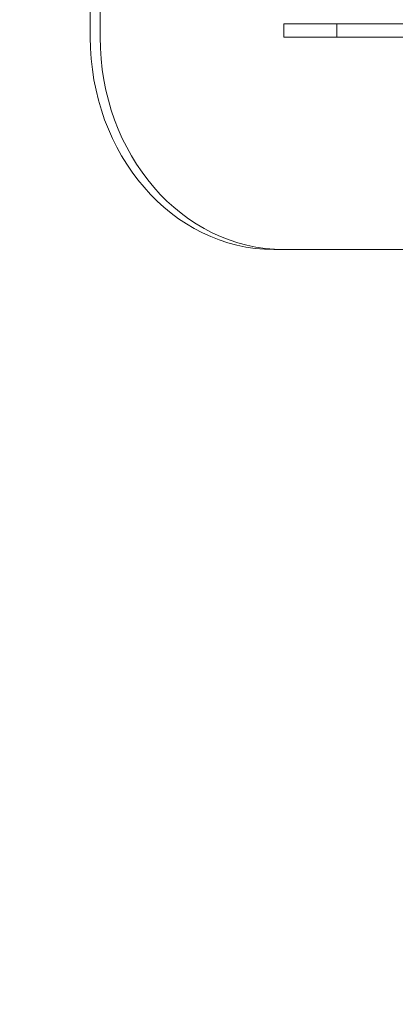
# Model space of a CAD drawing. Extents: x -203 to 476, y 0 to 436.
# Drawn here: x 119 to 123, y 145 to 154 of the extents above; entities that cross this region are included whole.
import ezdxf

# ---------------------------------------------------------------- set-up
doc = ezdxf.new("R2010")
doc.units = 0
doc.header["$MEASUREMENT"] = 0
doc.header["$PDMODE"] = 64
doc.styles.get("Standard").update_dxf_attribs({"font": 'Helvetica LT 57 Condensed_0.ttf'})
doc.dimstyles.new('FEET-METERS', dxfattribs={"dimtxt": 12, "dimasz": 7, "dimexe": 3, "dimexo": 3, "dimgap": 3, "dimtad": 0, "dimdec": 1, "dimzin": 3, "dimdsep": 46, "dimlunit": 4, "dimtxsty": 'Standard', "dimcen": 0.09, "dimadec": 0, "dimazin": 0, "dimtfac": 2, "dimtdec": 1, "dimtofl": 0, "dimtmove": 0, "dimatfit": 3, "dimfxl": 1, "dimfrac": 2, "dimtolj": 1, "dimtzin": 3, "dimarcsym": 0})

# ---------------------------------------------------------------- blocks, each defined once
blk = doc.blocks.new('*D137')
at = {"color": 0, "lineweight": -2, "transparency": 16777216}
for p, q in [((9.8718, 119.8431), (9.8718, 420.2148)), ((427.0908, 121.3611), (427.0908, 420.2148)), ((16.8718, 417.2148), (91.461, 417.2148)), ((420.0908, 417.2148), (193.4778, 417.2148))]:
    blk.add_line(p, q, dxfattribs=at)
at = {"color": 0, "lineweight": 0, "transparency": 16777216}
for points in [[(16.8718, 418.3815), (16.8718, 416.0482), (9.8718, 417.2148)], [(420.0908, 418.3815), (420.0908, 416.0482), (427.0908, 417.2148)]]:
    blk.add_solid(points, dxfattribs=at)
at = {"layer": 'DEFPOINTS', "color": 0, "lineweight": 0, "transparency": 16777216}
for p in [(9.8718, 417.2148), (427.0908, 118.3611), (9.8718, 116.8431)]:
    blk.add_point(p, dxfattribs=at)
at = {"color": 0, "lineweight": 0, "transparency": 16777216, "insert": (142.4694, 417.2148), "char_height": 12, "attachment_point": 5}
blk.add_mtext('\\A1;34\'-9" [10.6M]', dxfattribs=at)
blk = doc.blocks.new('*D138')
at = {"color": 0, "lineweight": -2, "transparency": 16777216}
for p, q in [((283.1008, 353.7419), (-44.3732, 353.7419)), ((-41.3732, 346.7419), (-41.3732, 199.1623)), ((-41.3732, 18.7863), (-41.3732, 105.2968)), ((296.4533, 11.7863), (-44.3732, 11.7863))]:
    blk.add_line(p, q, dxfattribs=at)
at = {"color": 0, "lineweight": 0, "transparency": 16777216}
for points in [[(-42.5398, 346.7419), (-40.2065, 346.7419), (-41.3732, 353.7419)], [(-42.5398, 18.7863), (-40.2065, 18.7863), (-41.3732, 11.7863)]]:
    blk.add_solid(points, dxfattribs=at)
at = {"layer": 'DEFPOINTS', "color": 0, "lineweight": 0, "transparency": 16777216}
for p in [(286.1008, 353.7419), (-41.3732, 11.7863), (299.4533, 11.7863)]:
    blk.add_point(p, dxfattribs=at)
at = {"color": 0, "lineweight": 0, "transparency": 16777216, "insert": (-41.3732, 152.2295), "char_height": 12, "attachment_point": 5, "rotation": 90}
blk.add_mtext('\\A1;28\'-6" [8.7M]', dxfattribs=at)
blk = doc.blocks.new('new block')
at = {"color": 0, "linetype": 'Continuous', "lineweight": 0}
for p, q in [((119.8189, 154.0034), (119.8189, 181.5034)), ((119.9127, 154.0034), (119.9127, 181.5034)), ((121.6447, 154.1284), (124.6758, 154.1284)), ((121.6447, 154.0034), (121.6447, 154.1284)), ((122.1447, 154.1284), (122.1447, 154.0034)), ((121.6447, 154.0034), (124.6758, 154.0034)), ((124.582, 152.0034), (121.551, 152.0034))]:
    blk.add_line(p, q, dxfattribs=at)
blk.add_ellipse((121.551, 154.0034), major_axis=(0, -2), ratio=0.866025, start_param=-1.570796, end_param=0, dxfattribs=at)
at = {"color": 0, "linetype": 'Continuous', "lineweight": 0, "extrusion": (0, 0, -1)}
blk.add_ellipse((121.6447, 154.0034), major_axis=(0, -2), ratio=0.866025, start_param=0, end_param=1.570796, dxfattribs=at)
blk = doc.blocks.new('B311296r0')
at = {"lineweight": 0}
blk.add_blockref('new block', (439.7194, 361.1972), dxfattribs=at)

msp = doc.modelspace()

# ---------------------------------------------------------------- block references
at = {"lineweight": 0}
msp.add_blockref('B311296r0', (-439.7194, -361.1972), dxfattribs=at)

# ---------------------------------------------------------------- dimensions: what is measured, and where the dimension line sits
dim = msp.add_linear_dim(base=(9.8718, 417.2148), p1=(427.0908, 118.3611), p2=(9.8718, 116.8431), dimstyle='FEET-METERS', dxfattribs=at)
dim.commit()
dim.dimension.update_dxf_attribs({"geometry": '*D137', "text_midpoint": (142.4694, 417.2148), "dimtype": 160})
dim = msp.add_linear_dim(base=(-41.3732, 11.7863), p1=(286.1008, 353.7419), p2=(299.4533, 11.7863), angle=90, dimstyle='FEET-METERS', dxfattribs=at)
dim.commit()
dim.dimension.update_dxf_attribs({"geometry": '*D138', "text_midpoint": (-41.3732, 152.2295), "dimtype": 160})

doc.saveas('drawing.dxf')
